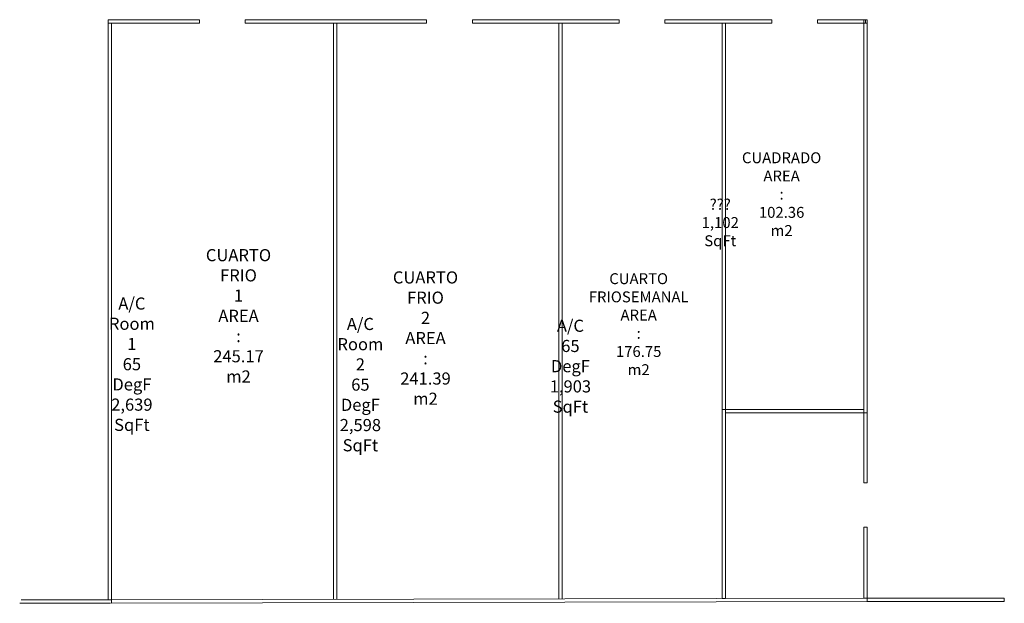
# Model space of a CAD drawing. Units: inches. Extents: x 2459 to 4155, y 2448 to 3454.
import ezdxf

# ---------------------------------------------------------------- set-up
doc = ezdxf.new("R2010")
doc.units = ezdxf.units.IN
doc.header["$LTSCALE"] = 48
doc.header["$MEASUREMENT"] = 0
doc.layers.add('Cust-Chamber', color=136, linetype='Continuous')
doc.layers.add('TM-Text-English', color=14, linetype='Continuous')
doc.layers.add('Cust-PARED_1', color=210, linetype='Continuous', lineweight=13)
doc.layers.add('Cust-TEXTO', color=172, linetype='Continuous', lineweight=18)
doc.styles.add('DIM3', font='ARIALN.TTF', dxfattribs={"oblique": 15, "height": 0.15})

msp = doc.modelspace()

# ---------------------------------------------------------------- linework, layer by layer
at = {"layer": 'Cust-Chamber', "lineweight": 15}
for p, q in [((2611, 3454), (2611, 3451)), ((2611, 3454), (2768.7, 3454)), ((2611, 3448.1), (2611, 3451)), ((2611, 2454), (2611, 3448.1)), ((2611, 3448.1), (2614, 3448.1)), ((2611, 2454), (2611, 3448.1)), ((2611, 3448.1), (2614, 3448.1)), ((2611, 2454), (2611, 3448.1)), ((2611, 3448.1), (2614, 3448.1)), ((2611, 3448.1), (2768.7, 3448.1)), ((2616.9, 3448.1), (2614, 3448.1)), ((2616.9, 3448.1), (2614, 3448.1)), ((2616.9, 3448.1), (2614, 3448.1)), ((2616.9, 2454), (2616.9, 3448.1)), ((2616.9, 2454), (2616.9, 3448.1)), ((2616.9, 2454), (2616.9, 3448.1)), ((2768.7, 3454), (2768.7, 3451)), ((2768.7, 3448.1), (2768.7, 3451)), ((2847.5, 3454), (2847.5, 3451)), ((2847.5, 3454), (3160, 3454)), ((2847.5, 3448.1), (2847.5, 3451)), ((2847.5, 3448.1), (3160, 3448.1)), ((2999.3, 2454.9), (2999.3, 3448.1)), ((3005.2, 3448.1), (3005.2, 2455.5)), ((3160, 3454), (3160, 3451)), ((3160, 3448.1), (3160, 3451)), ((3238.7, 3454), (3238.7, 3451)), ((3238.7, 3454), (3491.9, 3454)), ((3238.7, 3448.1), (3238.7, 3451)), ((3238.7, 3448.1), (3491.9, 3448.1)), ((3387.6, 3448.1), (3387.6, 2455.5)), ((3393.5, 3448.1), (3393.5, 2455.5)), ((3491.9, 3454), (3491.9, 3451)), ((3491.9, 3448.1), (3491.9, 3451)), ((3570.6, 3454), (3570.6, 3451)), ((3570.6, 3454), (3754.7, 3454)), ((3570.6, 3448.1), (3570.6, 3451)), ((3570.6, 3448.1), (3754.7, 3448.1)), ((3669.1, 2782.1), (3669.1, 3448.1)), ((3675, 2782.1), (3675, 3448.1)), ((3754.7, 3454), (3754.7, 3451)), ((3754.7, 3448.1), (3754.7, 3451)), ((2611, 2454), (2614, 2454)), ((2611, 2454), (2614, 2454)), ((2611, 2454), (2614, 2454)), ((2616.9, 2454), (2614, 2454)), ((2616.9, 2454), (2614, 2454)), ((2616.9, 2454), (2614, 2454))]:
    msp.add_line(p, q, dxfattribs=at)
at = {"layer": 'Cust-PARED_1', "lineweight": 15}
for p, q in [((3833.4, 3454), (3833.4, 3451)), ((3833.4, 3454), (3916.1, 3454)), ((3833.4, 3448.1), (3833.4, 3451)), ((3833.4, 3448.1), (3916.1, 3448.1)), ((3913.2, 3448.1), (3913.2, 3454)), ((3913.2, 3454), (3916.1, 3454)), ((3913.2, 2655.7), (3913.2, 3448.1)), ((3913.2, 3448.1), (3916.1, 3448.1)), ((3913.2, 3448.1), (3916.1, 3448.1)), ((3919.1, 3454), (3916.1, 3454)), ((3916.1, 3454), (3916.1, 3451)), ((3916.1, 3448.1), (3916.1, 3451)), ((3919.1, 3448.1), (3916.1, 3448.1)), ((3919.1, 3448.1), (3916.1, 3448.1)), ((3919.1, 3448.1), (3919.1, 3454)), ((3919.1, 2655.7), (3919.1, 3448.1)), ((3669.1, 2782.1), (3672, 2782.1)), ((3669.1, 2782.1), (3669.1, 2456.4)), ((3675, 2782.1), (3672, 2782.1)), ((3675, 2782.1), (3675, 2776.2)), ((3675, 2782.1), (3675, 2779.1)), ((3675, 2782.1), (3913.2, 2782.1)), ((3675, 2782.1), (3675, 2456.4)), ((3675, 2776.2), (3675, 2779.1)), ((3675, 2776.2), (3913.2, 2776.2)), ((3913.2, 2782.1), (3913.2, 2779.1)), ((3913.2, 2776.2), (3913.2, 2779.1)), ((3913.2, 2655.7), (3916.1, 2655.7)), ((3919.1, 2655.7), (3916.1, 2655.7)), ((3913.2, 2456.9), (3913.2, 2579.2)), ((3913.2, 2579.2), (3916.1, 2579.2)), ((3919.1, 2579.2), (3916.1, 2579.2)), ((3919.1, 2456.9), (3919.1, 2579.2)), ((2458.8, 2448.1), (2615.5, 2448.1)), ((2611, 2454), (2461.2, 2454)), ((3919.1, 2456.9), (2616.9, 2454)), ((2616.9, 2454), (2616.9, 2451)), ((3919.1, 2451), (2616.9, 2448.1)), ((2616.9, 2448.1), (2616.9, 2451)), ((3669.1, 2456.4), (3672, 2456.4)), ((3675, 2456.4), (3672, 2456.4)), ((3919.1, 2456.9), (3913.2, 2456.9)), ((3913.2, 2456.9), (3916.1, 2456.9)), ((3919.1, 2456.9), (3916.1, 2456.9)), ((3919.1, 2456.9), (3919.1, 2451)), ((3919.1, 2456.9), (3919.1, 2454)), ((3919.1, 2456.9), (4155.3, 2456.9)), ((3919.1, 2451), (3919.1, 2454)), ((3919.1, 2451), (4155.3, 2451)), ((4155.3, 2456.9), (4155.3, 2451))]:
    msp.add_line(p, q, dxfattribs=at)
at = {"layer": 'Cust-PARED_1', "lineweight": 9}
for p, q in [((3913.2, 2782.1), (3669.1, 2782.1)), ((3919.1, 2776.2), (3675, 2776.2)), ((3919.1, 2456.9), (3919.1, 2579.2))]:
    msp.add_line(p, q, dxfattribs=at)
at = {"layer": 'Cust-TEXTO', "lineweight": 15}
msp.add_line((3675, 2782.1), (3669.1, 2782.1), dxfattribs=at)

# ---------------------------------------------------------------- texts
at = {"layer": 'Cust-TEXTO', "lineweight": 15, "attachment_point": 1, "style": 'DIM3'}
for s, insert, char_height, own_width in [('\\pxqc;CUADRADO\\PAREA : 102.36 m2', (3763.2, 3225.4), 18.814, 595.192), ('\\pxqc;CUARTO FRIO 1\\PAREA : 245.17 m2', (2827.4, 3058.6), 20.905, 661.324), ('\\pxqc;CUARTO FRIO 2\\PAREA : 241.39 m2', (3149.6, 3020.2), 20.905, 661.324), ('\\pxqc;CUARTO FRIOSEMANAL\\PAREA : 176.75 m2', (3516.9, 3017), 18.814, 595.192)]:
    msp.add_mtext_dynamic_manual_height_columns(s, width=16.798, gutter_width=0.75, heights=[0], dxfattribs=dict(at, insert=insert, char_height=char_height)).dxf.set("width", own_width)
at = {"layer": 'TM-Text-English', "lineweight": 15, "attachment_point": 2, "style": 'DIM3'}
for s, insert, char_height in [('\\pxqc;???\\P1,102 SqFt', (3665.9, 3145.1), 18.81), ('\\pxqc;A/C Room  1\\P65 DegF\\P2,639 SqFt', (2652.1, 2975.2), 20.905), ('\\pxqc;A/C Room 2\\P65 DegF\\P2,598 SqFt', (3045.8, 2940), 20.905), ('\\pxqc;A/C\\P65 DegF\\P1,903 SqFt', (3407.7, 2936.9), 20.9)]:
    msp.add_mtext_dynamic_manual_height_columns(s, width=16.798, gutter_width=0.75, heights=[0], dxfattribs=dict(at, insert=insert, char_height=char_height))

doc.saveas('drawing.dxf')
